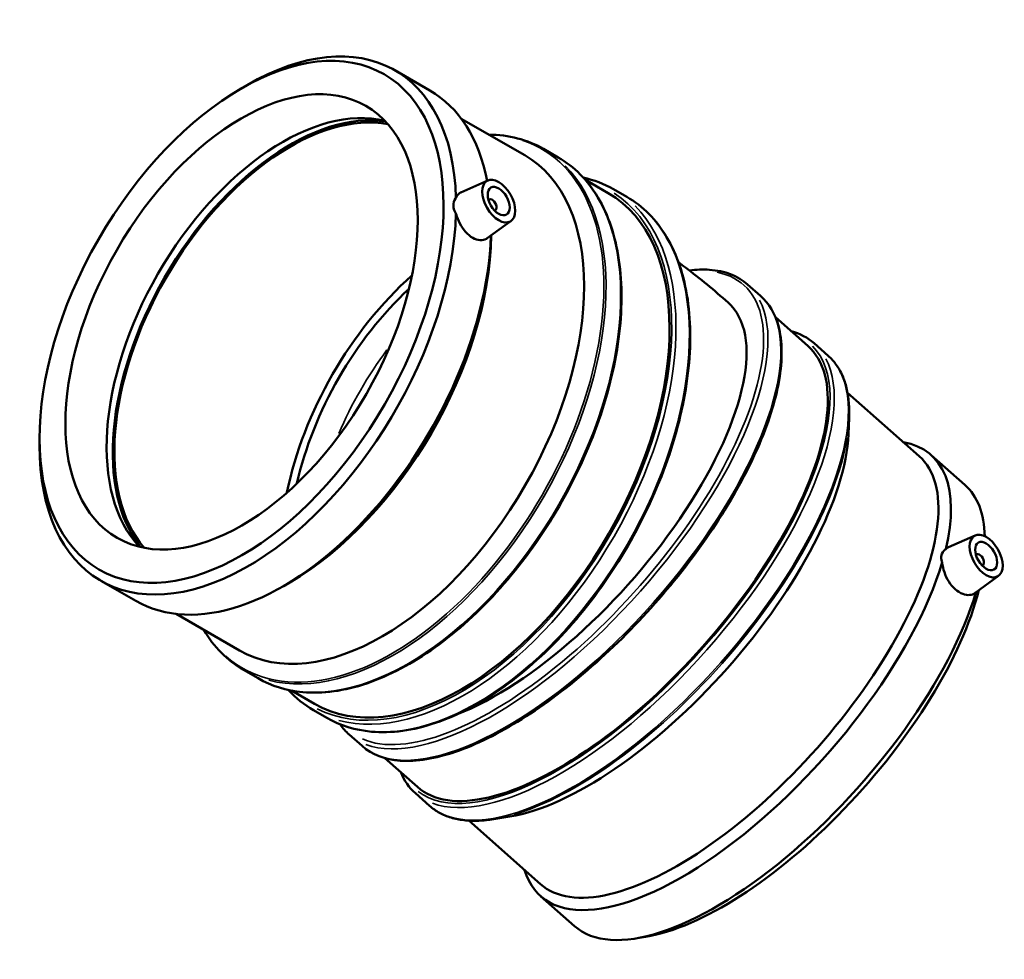
# Model space of a CAD drawing. Units: millimetres. Extents: x -42 to 1102, y -94 to 1082.
# Drawn here: x 786 to 1102, y 670 to 972 of the extents above; entities that cross this region are included whole.
import ezdxf

# ---------------------------------------------------------------- set-up
doc = ezdxf.new("R2010")
doc.units = ezdxf.units.MM
doc.layers.add('Visible (ISO)', color=7, linetype='Continuous', lineweight=50)
doc.layers.add('Visible Narrow (ISO)', color=7, linetype='Continuous', lineweight=35)

msp = doc.modelspace()

# ---------------------------------------------------------------- linework, layer by layer
at = {"layer": 'Visible (ISO)'}
for p, q in [((906.326, 955.553), (917.559, 949.084)), ((856.876, 949.606), (858.874, 950.766)), ((927.661, 939.993), (948.041, 928.257)), ((954.073, 930.284), (958.772, 927.578)), ((936.2, 920.149), (927.488, 916.307)), ((967.523, 920.312), (974.882, 916.074)), ((976.528, 917.354), (980.827, 914.878)), ((936.583, 914.04), (936.409, 913.94)), ((938.579, 910.574), (938.405, 910.473)), ((943.671, 907.176), (936.006, 901.593)), ((1023.78, 883.087), (1019.628, 886.764)), ((1038.992, 867.036), (1028.524, 876.307)), ((1045.47, 863.877), (1040.931, 867.897)), ((1074.711, 831.611), (1051.693, 851.998)), ((1051.985, 838.713), (1052.196, 843.88)), ((792.261, 837.402), (792.261, 835.092)), ((1089.38, 822.41), (1078.53, 832.019)), ((1092.704, 806.202), (1084.067, 802.392)), ((1093.088, 800.093), (1092.913, 799.992)), ((1095.084, 796.626), (1094.909, 796.526)), ((811.939, 791.647), (823.172, 785.179)), ((872.623, 791.125), (870.624, 789.965)), ((1100.175, 793.228), (1092.572, 787.69)), ((836.105, 781.005), (856.485, 769.269)), ((857.76, 763.034), (862.459, 760.328)), ((873.136, 756.406), (880.495, 752.168)), ((880.214, 750.103), (884.514, 747.627)), ((895.819, 738.605), (891.666, 742.283)), ((913.59, 725.444), (903.121, 734.716)), ((917.508, 719.396), (912.969, 723.416)), ((953.071, 694.267), (930.053, 714.654)), ((943.275, 715.969), (938.172, 715.135)), ((963.978, 680.818), (953.127, 690.427)), ((986.874, 677.355), (983.645, 676.828))]:
    msp.add_line(p, q, dxfattribs=at)
for centre, major_axis, ratio, start_param, end_param in [((859.133, 873.6), (47.193, 81.953), 0.5780931, 5.5279893, 7.0705172), ((870.366, 867.131), (47.193, 81.953), 0.5780931, 5.692967, 6.2831853), ((870.366, 867.131), (-39.923, -69.327), 0.5780931, 3.3075226, 6.1172554), ((872.859, 865.696), (-40.297, -69.976), 0.5780931, 3.3615696, 6.0632083), ((872.859, 865.696), (-39.923, -69.327), 0.5780931, 3.3391497, 6.0856283), ((902.263, 848.763), (45.778, 79.494), 0.5780931, 3.1415927, 6.2831853), ((927.689, 834.121), (47.193, 81.953), 0.5780931, 3.1415927, 6.2831853), ((937.581, 912.307), (-0.998, 1.733), 0.5780931, 2.9593736, 6.4654043), ((859.133, 873.6), (-47.193, -81.953), 0.5780931, 5.4958534, 8.6053102), ((870.366, 867.131), (-47.193, -81.953), 0.5780931, 0, 2.3133903), ((872.372, 865.976), (-45.778, -79.494), 0.5780931, 0.7873319, 2.3430515), ((926.423, 834.85), (39.923, 69.327), 0.5780931, 1.0442257, 2.0973669), ((926.423, 834.85), (-37.926, -65.86), 0.5780931, 4.2182119, 5.2065661), ((954.988, 815.108), (58.345, 65.878), 0.4093511, 3.8146188, 6.2831853), ((976.291, 796.24), (-62.701, -70.796), 0.4093511, 0, 3.1415927), ((985.018, 788.511), (60.82, 68.672), 0.4093511, 3.606863, 5.8179149), ((1015.828, 761.223), (62.701, 70.796), 0.4093511, 5.6291079, 6.5287508), ((1013.891, 762.939), (-60.82, -68.672), 0.4093511, 0, 3.1415927), ((1026.679, 751.614), (62.701, 70.796), 0.4093511, 5.8663484, 6.2831853), ((1094.086, 798.36), (0.998, -1.733), 0.5780931, 6.1009663, 9.606997), ((1015.828, 761.223), (-62.701, -70.796), 0.4093511, 6.0376198, 8.7064288), ((1026.679, 751.614), (-62.701, -70.796), 0.4093511, 0, 2.422269), ((1028.616, 749.897), (60.82, 68.672), 0.4093511, 3.606863, 5.6187347)]:
    msp.add_ellipse(centre, major_axis=major_axis, ratio=ratio, start_param=start_param, end_param=end_param, dxfattribs=at)
for centre, major_axis in [((857.126, 874.755), (45.778, 79.494)), ((857.126, 874.755), (39.923, 69.327)), ((939.702, 913.528), (-3.743, 6.499)), ((939.702, 913.528), (-2.495, 4.333)), ((1096.207, 799.581), (-3.743, 6.499)), ((1096.207, 799.581), (-2.495, 4.333))]:
    msp.add_ellipse(centre, major_axis=major_axis, ratio=0.5780931, dxfattribs=at)
for points, knots in [([(936.545, 934.877), (939.742, 934.839), (942.82, 934.439), (948.694, 932.911), (951.485, 931.775), (954.073, 930.284)], [6.75356761, 6.75356761, 6.75356761, 6.75356761, 6.90918339, 6.90918339, 7.06664976, 7.06664976, 7.06664976, 7.06664976]), ([(958.772, 927.578), (963.929, 924.608), (968.267, 920.227), (974.907, 909.069), (977.185, 902.264), (979.445, 886.891), (979.403, 878.305), (976.99, 860.263), (974.618, 850.809), (967.791, 831.995), (963.34, 822.638), (952.809, 804.958), (946.731, 796.638), (933.557, 781.869), (926.461, 775.424), (911.953, 765.06), (904.543, 761.145), (890.151, 756.273), (883.168, 755.312), (871.554, 756.378), (866.729, 757.869), (862.459, 760.328)], [0.7834645, 0.7834645, 0.7834645, 0.7834645, 1.0972449, 1.0972449, 1.415361, 1.415361, 1.7367848, 1.7367848, 2.0584151, 2.0584151, 2.379761, 2.379761, 2.7010023, 2.7010023, 3.0223861, 3.0223861, 3.3440535, 3.3440535, 3.6652531, 3.6652531, 3.9250571, 3.9250571, 3.9250571, 3.9250571]), ([(980.827, 914.878), (985.984, 911.908), (990.322, 907.527), (996.962, 896.369), (999.24, 889.564), (1001.5, 874.19), (1001.458, 865.604), (999.045, 847.562), (996.672, 838.108), (989.846, 819.294), (985.394, 809.937), (974.863, 792.258), (968.786, 783.938), (955.611, 769.169), (948.516, 762.723), (934.008, 752.359), (926.597, 748.445), (912.205, 743.573), (905.222, 742.612), (893.608, 743.677), (888.784, 745.168), (884.514, 747.627)], [0.7834645, 0.7834645, 0.7834645, 0.7834645, 1.0972449, 1.0972449, 1.415361, 1.415361, 1.7367848, 1.7367848, 2.0584151, 2.0584151, 2.379761, 2.379761, 2.7010023, 2.7010023, 3.0223861, 3.0223861, 3.3440535, 3.3440535, 3.6652531, 3.6652531, 3.9250571, 3.9250571, 3.9250571, 3.9250571]), ([(925.969, 909.604), (925.923, 909.672), (925.879, 909.74), (925.382, 910.537), (925.14, 911.342), (925.14, 912.875), (925.382, 913.668), (925.879, 914.442), (925.923, 914.508), (925.969, 914.573)], [1.52262875, 1.52262875, 1.52262875, 1.52262875, 1.54914018, 1.54914018, 1.83052548, 1.83052548, 2.11191077, 2.11191077, 2.1384222, 2.1384222, 2.1384222, 2.1384222]), ([(925.969, 914.573), (925.987, 914.621), (926.006, 914.669), (926.306, 915.383), (926.731, 915.88), (927.312, 916.222), (927.399, 916.267), (927.489, 916.306)], [4.15048207, 4.15048207, 4.15048207, 4.15048207, 4.17294844, 4.17294844, 4.49380953, 4.49380953, 4.54712359, 4.54712359, 4.54712359, 4.54712359]), ([(936.006, 901.594), (935.919, 901.53), (935.83, 901.471), (935.172, 901.085), (934.46, 900.915), (932.925, 901.024), (932.104, 901.304), (930.59, 902.176), (929.798, 902.825), (928.367, 904.423), (927.728, 905.372), (926.731, 907.265), (926.306, 908.335), (926.006, 909.458), (925.987, 909.531), (925.969, 909.604)], [1.8743838, 1.8743838, 1.8743838, 1.8743838, 1.9257513, 1.9257513, 2.2469048, 2.2469048, 2.5680582, 2.5680582, 2.8892117, 2.8892117, 3.2103652, 3.2103652, 3.5312263, 3.5312263, 3.5536926, 3.5536926, 3.5536926, 3.5536926]), ([(997.412, 893.899), (998.155, 893.349), (998.895, 892.795), (1001.992, 890.444), (1004.314, 888.609), (1008.88, 884.857), (1011.125, 882.94), (1013.333, 880.985)], [4.85314621, 4.85314621, 4.85314621, 4.85314621, 4.86946861, 4.86946861, 4.92182849, 4.92182849, 4.97418837, 4.97418837, 4.97418837, 4.97418837]), ([(1019.628, 886.764), (1016.472, 889.559), (1012.28, 891.147), (1005.306, 891.631), (1003.141, 891.565), (1000.864, 891.294)], [0.6862133, 0.6862133, 0.6862133, 0.6862133, 0.99114466, 0.99114466, 1.11696123, 1.11696123, 1.11696123, 1.11696123]), ([(895.819, 738.605), (898.974, 735.811), (903.167, 734.223), (913.283, 733.52), (919.296, 734.512), (932.51, 739.035), (939.724, 742.597), (954.566, 751.905), (962.188, 757.642), (977.088, 770.704), (984.365, 778.024), (997.85, 793.513), (1004.058, 801.68), (1014.787, 818.049), (1019.306, 826.247), (1026.196, 841.873), (1028.564, 849.295), (1030.88, 862.649), (1030.823, 868.578), (1028.416, 877.414), (1026.492, 880.685), (1023.78, 883.087)], [3.827806, 3.827806, 3.827806, 3.827806, 4.1327373, 4.1327373, 4.4527104, 4.4527104, 4.7760423, 4.7760423, 5.0980384, 5.0980384, 5.4193206, 5.4193206, 5.7404217, 5.7404217, 6.0617603, 6.0617603, 6.3838979, 6.3838979, 6.7073502, 6.7073502, 6.9693986, 6.9693986, 6.9693986, 6.9693986]), ([(1052.196, 843.88), (1052.267, 845.63), (1052.236, 847.309), (1051.966, 850.509), (1051.727, 852.03), (1051.039, 854.902), (1050.59, 856.253), (1049.482, 858.769), (1048.823, 859.934), (1047.298, 862.062), (1046.432, 863.025), (1045.47, 863.877)], [0.22094293, 0.22094293, 0.22094293, 0.22094293, 0.31399701, 0.31399701, 0.40705108, 0.40705108, 0.50010516, 0.50010516, 0.59315923, 0.59315923, 0.6862133, 0.6862133, 0.6862133, 0.6862133]), ([(1082.109, 797.633), (1082.078, 797.696), (1082.05, 797.759), (1081.738, 798.501), (1081.679, 799.211), (1082.023, 800.494), (1082.439, 801.121), (1083.102, 801.695), (1083.161, 801.743), (1083.221, 801.791)], [1.52262875, 1.52262875, 1.52262875, 1.52262875, 1.54914018, 1.54914018, 1.83052548, 1.83052548, 2.11191077, 2.11191077, 2.1384222, 2.1384222, 2.1384222, 2.1384222]), ([(1083.221, 801.791), (1083.252, 801.824), (1083.284, 801.856), (1083.541, 802.102), (1083.795, 802.27), (1084.068, 802.39)], [1.58242383, 1.58242383, 1.58242383, 1.58242383, 1.60489021, 1.60489021, 1.76109167, 1.76109167, 1.76109167, 1.76109167]), ([(1092.571, 787.691), (1092.109, 787.357), (1091.563, 787.153), (1090.308, 787.001), (1089.498, 787.108), (1087.854, 787.748), (1087.021, 788.283), (1086.29, 788.93), (1085.559, 789.578), (1084.833, 790.424), (1083.613, 792.32), (1083.117, 793.37), (1082.434, 795.358), (1082.201, 796.43), (1082.118, 797.494), (1082.113, 797.564), (1082.109, 797.633)], [4.2291365, 4.2291365, 4.2291365, 4.2291365, 4.4938095, 4.4938095, 4.814963, 4.814963, 5.1361165, 5.1361165, 5.1361165, 5.4572699, 5.4572699, 5.7784234, 5.7784234, 6.0992845, 6.0992845, 6.1217509, 6.1217509, 6.1217509, 6.1217509]), ([(857.76, 763.034), (855.172, 764.524), (852.788, 766.368), (848.518, 770.681), (846.627, 773.143), (844.99, 775.888)], [3.92505711, 3.92505711, 3.92505711, 3.92505711, 4.08252348, 4.08252348, 4.23813926, 4.23813926, 4.23813926, 4.23813926]), ([(917.508, 719.396), (918.471, 718.543), (919.531, 717.8), (921.827, 716.544), (923.064, 716.03), (925.695, 715.234), (927.09, 714.952), (930.024, 714.616), (931.563, 714.562), (934.772, 714.681), (936.443, 714.853), (938.172, 715.135)], [3.82780596, 3.82780596, 3.82780596, 3.82780596, 3.92086003, 3.92086003, 4.01391411, 4.01391411, 4.10696818, 4.10696818, 4.20002225, 4.20002225, 4.29307633, 4.29307633, 4.29307633, 4.29307633])]:
    msp.add_open_spline(points, degree=3, knots=knots, dxfattribs=at)
for points in [[(966.847, 921.071), (970.302, 920.315), (973.549, 919.069), (976.528, 917.354)], [(1040.931, 867.897), (1038.901, 869.695), (1036.439, 871), (1033.628, 871.787)], [(880.214, 750.103), (877.236, 751.818), (874.528, 754.001), (872.14, 756.61)], [(888.802, 745.554), (889.629, 744.334), (890.586, 743.239), (891.666, 742.283)], [(908.226, 730.195), (909.346, 727.5), (910.939, 725.214), (912.969, 723.416)]]:
    msp.add_open_spline(points, degree=3, dxfattribs=at)
at = {"layer": 'Visible Narrow (ISO)'}
for centre, major_axis, ratio, start_param, end_param in [((905.434, 846.937), (48.016, 83.38), 0.5780931, 3.0228133, 6.4019647), ((905.917, 846.659), (-48.157, -83.625), 0.5780931, 0.1570796, 2.984513), ((910.616, 843.953), (48.157, 83.625), 0.5780931, 3.2986723, 6.1261057), ((927.689, 834.121), (47.675, 82.789), 0.5780931, 3.1706439, 6.254134), ((928.371, 833.728), (-48.157, -83.625), 0.5780931, 0.1570796, 2.984513), ((932.67, 831.253), (48.157, 83.625), 0.5780931, 3.2986723, 6.1261057), ((954.988, 815.108), (63.341, 71.518), 0.4093511, 3.2701112, 6.5163997), ((955.647, 814.524), (-63.981, -72.241), 0.4093511, 0.1570796, 2.984513), ((959.8, 810.846), (63.981, 72.241), 0.4093511, 3.2986723, 6.1261057), ((976.291, 796.24), (63.341, 71.518), 0.4093511, 3.1706439, 6.254134), ((933.353, 830.86), (37.926, 65.86), 0.5780931, 1.3653603, 1.7762324), ((976.95, 795.656), (-63.981, -72.241), 0.4093511, 0.1570796, 2.984513), ((981.489, 791.637), (63.981, 72.241), 0.4093511, 3.2986723, 6.1261057), ((981.955, 791.224), (63.793, 72.029), 0.4093511, 3.7174156, 5.7073623)]:
    msp.add_ellipse(centre, major_axis=major_axis, ratio=ratio, start_param=start_param, end_param=end_param, dxfattribs=at)

doc.saveas('drawing.dxf')
